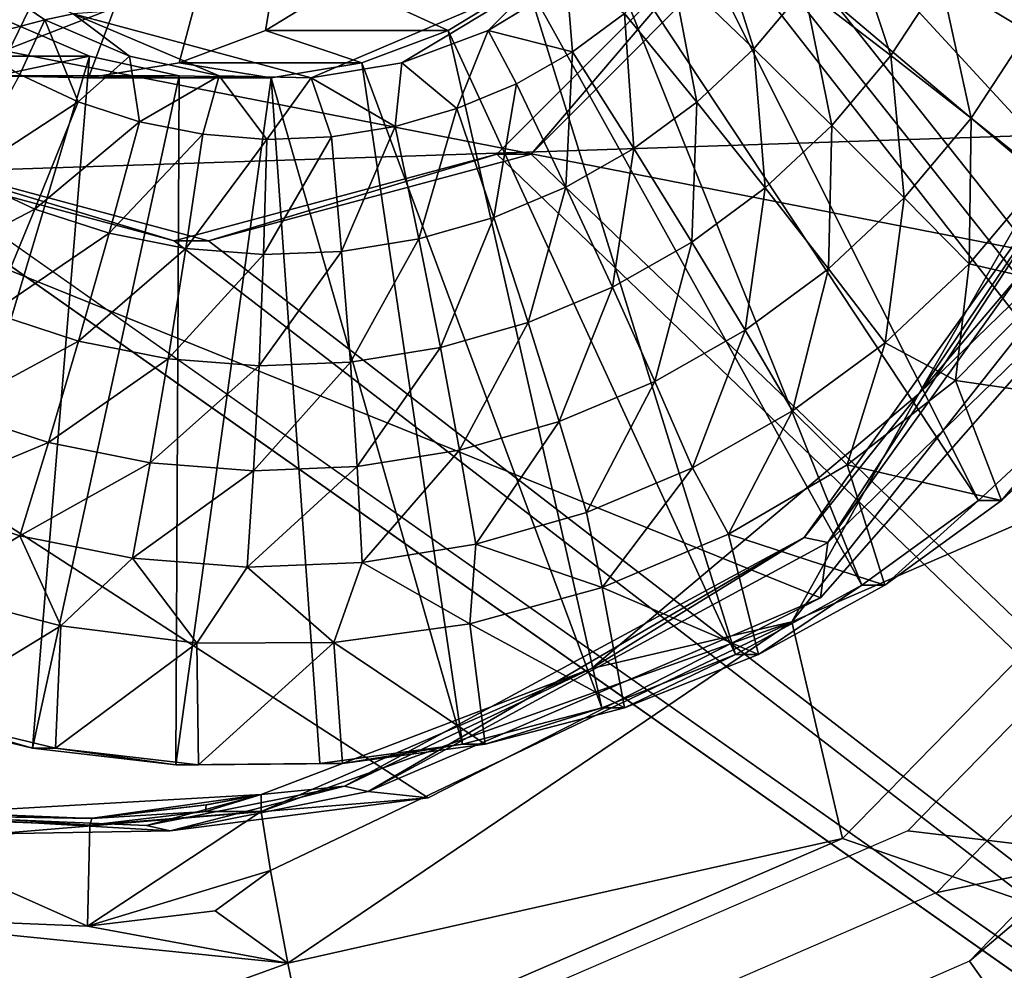
# Model space of a CAD drawing. Units: inches. Extents: x -11.3 to 14.7, y -14 to 11.
# Drawn here: x 4.3 to 4.6, y -4.1 to -3.9 of the extents above; entities that cross this region are included whole.
import ezdxf

# ---------------------------------------------------------------- set-up
doc = ezdxf.new("R2010")
doc.units = ezdxf.units.IN
doc.header["$MEASUREMENT"] = 0
for name, color, linetype in [('SEAT-BASEMETAL', 5, 'Continuous'), ('SEAT-PROD_NO', 7, 'Continuous'), ('SEAT-SHELL', 5, 'Continuous')]:
    doc.layers.add(name, color=color, linetype=linetype)
doc.styles.get("Standard").update_dxf_attribs({"font": 'arial.ttf'})

msp = doc.modelspace()

# ---------------------------------------------------------------- linework, layer by layer
at = {"layer": 'SEAT-BASEMETAL'}
for points in [[(3.86266, -0.40236, 28.12464), (4.88373, 3.8693, 28.19698), (4.88373, -4.31968, 28.19698)], [(4.89207, 3.8693, 28.07917), (3.87101, -0.40236, 28.00683), (4.89207, -4.31968, 28.07917)], [(3.86266, -0.40236, 28.12464), (4.88373, -4.31968, 28.19698), (4.50923, -3.68976, 28.17045)], [(4.51758, -3.68976, 28.05264), (4.89207, -4.31968, 28.07917), (3.87101, -0.40236, 28.00683)], [(4.30803, -3.88098, 28.57062), (4.28745, -3.87212, 28.56916), (4.42734, -3.68504, 28.57907)], [(4.42734, -3.68504, 28.57907), (4.32991, -3.88576, 28.57217), (4.30803, -3.88098, 28.57062)], [(4.42734, -3.68504, 28.57907), (4.35231, -3.88631, 28.57376), (4.32991, -3.88576, 28.57217)], [(4.3744, -3.8826, 28.57532), (4.35231, -3.88631, 28.57376), (4.42734, -3.68504, 28.57907)], [(4.42734, -3.68504, 28.57907), (4.39539, -3.87477, 28.57681), (4.3744, -3.8826, 28.57532)], [(4.41452, -3.8631, 28.57816), (4.39539, -3.87477, 28.57681), (4.42734, -3.68504, 28.57907)], [(4.50923, -3.68976, 28.17045), (4.88373, -4.31968, 28.19698), (4.53028, -3.7685, 28.17194)], [(4.53863, -3.7685, 28.05413), (4.89207, -4.31968, 28.07917), (4.51758, -3.68976, 28.05264)], [(4.53028, -3.7685, 28.17194), (4.88373, -4.31968, 28.19698), (4.50923, -3.84724, 28.17045)], [(4.51758, -3.84724, 28.05264), (4.89207, -4.31968, 28.07917), (4.53863, -3.7685, 28.05413)], [(4.50466, -3.78816, 27.95305), (4.65169, -3.87735, 27.96347), (4.49885, -3.80985, 27.95264)], [(4.50466, -3.78816, 27.95305), (4.66304, -3.8441, 27.96427), (4.65169, -3.87735, 27.96347)], [(4.49885, -3.80985, 27.95264), (4.61726, -3.93842, 27.96102), (4.48905, -3.83004, 27.95195)], [(4.49885, -3.80985, 27.95264), (4.65169, -3.87735, 27.96347), (4.63635, -3.90895, 27.96238)], [(4.49885, -3.80985, 27.95264), (4.63635, -3.90895, 27.96238), (4.61726, -3.93842, 27.96102)], [(4.48905, -3.83004, 27.95195), (4.56901, -3.98923, 27.95761), (4.47562, -3.84801, 27.951)], [(4.48905, -3.83004, 27.95195), (4.61726, -3.93842, 27.96102), (4.5947, -3.96532, 27.95943)], [(4.48905, -3.83004, 27.95195), (4.5947, -3.96532, 27.95943), (4.56901, -3.98923, 27.95761)], [(4.55982, -3.86223, 27.83213), (4.58104, -3.87497, 27.84604), (4.56973, -3.8423, 27.83284)], [(4.58104, -3.87497, 27.84604), (4.59231, -3.85233, 27.84684), (4.56973, -3.8423, 27.83284)], [(4.50923, -3.84724, 28.17045), (4.88373, -4.31968, 28.19698), (4.45174, -3.90488, 28.16638)], [(4.45174, -3.90488, 28.16638), (4.46008, -3.90488, 28.04856), (4.50923, -3.84724, 28.17045)], [(4.47562, -3.84801, 27.951), (4.54058, -4.0098, 27.9556), (4.45903, -3.8631, 27.94982)], [(4.50923, -3.84724, 28.17045), (4.46008, -3.90488, 28.04856), (4.51758, -3.84724, 28.05264)], [(4.46008, -3.90488, 28.04856), (4.89207, -4.31968, 28.07917), (4.51758, -3.84724, 28.05264)], [(4.47562, -3.84801, 27.951), (4.56901, -3.98923, 27.95761), (4.54058, -4.0098, 27.9556)], [(4.50438, -3.84786, 27.81546), (4.49428, -3.85989, 27.81474), (4.51428, -3.87921, 27.82047)], [(4.52653, -3.86463, 27.82133), (4.50438, -3.84786, 27.81546), (4.51428, -3.87921, 27.82047)], [(4.52653, -3.86463, 27.82133), (4.54762, -3.88084, 27.83127), (4.53697, -3.84871, 27.82207)], [(4.54762, -3.88084, 27.83127), (4.55982, -3.86223, 27.83213), (4.53697, -3.84871, 27.82207)], [(4.3417, -3.87212, 27.80337), (4.32316, -3.85952, 27.80205), (4.32221, -3.87726, 27.80255)], [(4.34863, -3.87069, 27.80386), (4.32316, -3.85952, 27.80205), (4.3417, -3.87212, 27.80337)], [(4.48282, -3.87064, 27.81393), (4.5004, -3.89223, 27.81948), (4.49428, -3.85989, 27.81474)], [(4.51428, -3.87921, 27.82047), (4.49428, -3.85989, 27.81474), (4.5004, -3.89223, 27.81948)], [(4.34863, -3.87069, 27.80386), (4.40656, -3.88631, 27.80796), (4.46171, -3.86266, 27.81187)], [(4.4399, -3.87477, 27.94846), (4.39539, -3.87477, 28.57681), (4.41452, -3.8631, 28.57816)], [(4.46171, -3.86266, 27.81187), (4.40656, -3.88631, 27.80796), (4.42865, -3.8826, 27.80953)], [(4.4399, -3.87477, 27.94846), (4.41452, -3.8631, 28.57816), (4.45903, -3.8631, 27.94982)], [(4.46171, -3.86266, 27.81187), (4.42865, -3.8826, 27.80953), (4.44964, -3.87477, 27.81101)], [(4.45903, -3.8631, 27.94982), (4.50985, -4.0267, 27.95342), (4.4399, -3.87477, 27.94846)], [(4.44964, -3.87477, 27.81101), (4.46877, -3.8631, 27.81237), (4.46171, -3.86266, 27.81187)], [(4.47017, -3.87996, 27.81304), (4.46877, -3.8631, 27.81237), (4.44964, -3.87477, 27.81101)], [(4.45903, -3.8631, 27.94982), (4.54058, -4.0098, 27.9556), (4.50985, -4.0267, 27.95342)], [(4.48282, -3.87064, 27.81393), (4.46877, -3.8631, 27.81237), (4.47017, -3.87996, 27.81304)], [(4.54762, -3.88084, 27.83127), (4.56719, -3.89612, 27.84506), (4.55982, -3.86223, 27.83213)], [(4.56719, -3.89612, 27.84506), (4.58104, -3.87497, 27.84604), (4.55982, -3.86223, 27.83213)], [(4.52653, -3.86463, 27.82133), (4.51428, -3.87921, 27.82047), (4.53331, -3.89788, 27.83026)], [(4.53331, -3.89788, 27.83026), (4.54762, -3.88084, 27.83127), (4.52653, -3.86463, 27.82133)], [(4.3417, -3.87212, 27.80337), (4.36228, -3.88098, 27.80483), (4.34863, -3.87069, 27.80386)], [(4.34863, -3.87069, 27.80386), (4.36228, -3.88098, 27.80483), (4.38416, -3.88576, 27.80638)], [(4.34863, -3.87069, 27.80386), (4.38416, -3.88576, 27.80638), (4.40656, -3.88631, 27.80796)], [(4.47017, -3.87996, 27.81304), (4.48509, -3.90352, 27.8184), (4.48282, -3.87064, 27.81393)], [(4.48282, -3.87064, 27.81393), (4.48509, -3.90352, 27.8184), (4.5004, -3.89223, 27.81948)], [(4.35254, -3.88098, 27.94227), (4.30466, -4.04128, 27.93888), (4.33196, -3.87212, 27.94081)], [(4.33196, -3.87212, 27.94081), (4.30803, -3.88098, 28.57062), (4.35254, -3.88098, 27.94227)], [(4.33558, -3.88551, 27.8035), (4.3417, -3.87212, 27.80337), (4.32221, -3.87726, 27.80255)], [(4.34982, -3.89211, 27.80451), (4.3417, -3.87212, 27.80337), (4.33558, -3.88551, 27.8035)], [(4.34982, -3.89211, 27.80451), (4.36228, -3.88098, 27.80483), (4.3417, -3.87212, 27.80337)], [(4.41891, -3.8826, 27.94698), (4.3744, -3.8826, 28.57532), (4.39539, -3.87477, 28.57681)], [(4.41891, -3.8826, 27.94698), (4.39539, -3.87477, 28.57681), (4.4399, -3.87477, 27.94846)], [(4.4399, -3.87477, 27.94846), (4.47728, -4.0397, 27.95111), (4.41891, -3.8826, 27.94698)], [(4.44964, -3.87477, 27.81101), (4.42865, -3.8826, 27.80953), (4.44204, -3.89379, 27.81104)], [(4.4399, -3.87477, 27.94846), (4.50985, -4.0267, 27.95342), (4.47728, -4.0397, 27.95111)], [(4.45652, -3.88771, 27.81207), (4.44964, -3.87477, 27.81101), (4.44204, -3.89379, 27.81104)], [(4.47017, -3.87996, 27.81304), (4.44964, -3.87477, 27.81101), (4.45652, -3.88771, 27.81207)], [(4.56719, -3.89612, 27.84506), (4.5848, -3.91012, 27.86238), (4.58104, -3.87497, 27.84604)], [(4.46854, -3.91291, 27.81723), (4.47017, -3.87996, 27.81304), (4.45652, -3.88771, 27.81207)], [(4.48509, -3.90352, 27.8184), (4.47017, -3.87996, 27.81304), (4.46854, -3.91291, 27.81723)], [(4.51428, -3.87921, 27.82047), (4.5004, -3.89223, 27.81948), (4.51709, -3.91309, 27.82911)], [(4.53331, -3.89788, 27.83026), (4.51428, -3.87921, 27.82047), (4.51709, -3.91309, 27.82911)], [(4.35254, -3.88098, 27.94227), (4.33873, -4.04954, 27.9413), (4.30466, -4.04128, 27.93888)], [(4.35254, -3.88098, 27.94227), (4.30803, -3.88098, 28.57062), (4.32991, -3.88576, 28.57217)], [(4.35254, -3.88098, 27.94227), (4.32991, -3.88576, 28.57217), (4.37443, -3.88576, 27.94382)], [(4.37443, -3.88576, 27.94382), (4.33873, -4.04954, 27.9413), (4.35254, -3.88098, 27.94227)], [(4.36474, -3.89698, 27.80557), (4.36228, -3.88098, 27.80483), (4.34982, -3.89211, 27.80451)], [(4.39682, -3.88631, 27.94541), (4.35231, -3.88631, 28.57376), (4.3744, -3.8826, 28.57532)], [(4.36228, -3.88098, 27.80483), (4.36474, -3.89698, 27.80557), (4.38416, -3.88576, 27.80638)], [(4.39682, -3.88631, 27.94541), (4.3744, -3.8826, 28.57532), (4.41891, -3.8826, 27.94698)], [(4.41891, -3.8826, 27.94698), (4.44336, -4.04858, 27.94871), (4.39682, -3.88631, 27.94541)], [(4.42695, -3.89811, 27.80997), (4.42865, -3.8826, 27.80953), (4.40656, -3.88631, 27.80796)], [(4.41891, -3.8826, 27.94698), (4.47728, -4.0397, 27.95111), (4.44336, -4.04858, 27.94871)], [(4.42695, -3.89811, 27.80997), (4.44204, -3.89379, 27.81104), (4.42865, -3.8826, 27.80953)], [(4.53331, -3.89788, 27.83026), (4.55093, -3.91547, 27.84391), (4.54762, -3.88084, 27.83127)], [(4.55093, -3.91547, 27.84391), (4.56719, -3.89612, 27.84506), (4.54762, -3.88084, 27.83127)], [(4.33558, -3.88551, 27.8035), (4.32204, -3.91024, 27.80685), (4.34982, -3.89211, 27.80451)], [(4.37443, -3.88576, 27.94382), (4.32991, -3.88576, 28.57217), (4.35231, -3.88631, 28.57376)], [(4.37443, -3.88576, 27.94382), (4.37356, -4.05354, 27.94376), (4.33873, -4.04954, 27.9413)], [(4.37443, -3.88576, 27.94382), (4.35231, -3.88631, 28.57376), (4.39682, -3.88631, 27.94541)], [(4.38416, -3.88576, 27.80638), (4.36474, -3.89698, 27.80557), (4.38014, -3.90004, 27.80666)], [(4.39682, -3.88631, 27.94541), (4.37356, -4.05354, 27.94376), (4.37443, -3.88576, 27.94382)], [(4.39682, -3.88631, 27.94541), (4.40861, -4.05322, 27.94625), (4.37356, -4.05354, 27.94376)], [(4.38416, -3.88576, 27.80638), (4.38014, -3.90004, 27.80666), (4.39578, -3.90126, 27.80777)], [(4.38416, -3.88576, 27.80638), (4.39578, -3.90126, 27.80777), (4.40656, -3.88631, 27.80796)], [(4.40656, -3.88631, 27.80796), (4.39578, -3.90126, 27.80777), (4.41146, -3.90061, 27.80887)], [(4.44336, -4.04858, 27.94871), (4.40861, -4.05322, 27.94625), (4.39682, -3.88631, 27.94541)], [(4.40656, -3.88631, 27.80796), (4.41146, -3.90061, 27.80887), (4.42695, -3.89811, 27.80997)], [(4.45652, -3.88771, 27.81207), (4.44204, -3.89379, 27.81104), (4.45101, -3.92028, 27.81598)], [(4.46854, -3.91291, 27.81723), (4.45652, -3.88771, 27.81207), (4.45101, -3.92028, 27.81598)], [(4.33929, -3.91824, 27.80807), (4.34982, -3.89211, 27.80451), (4.32204, -3.91024, 27.80685)], [(4.33929, -3.91824, 27.80807), (4.36474, -3.89698, 27.80557), (4.34982, -3.89211, 27.80451)], [(4.5004, -3.89223, 27.81948), (4.48509, -3.90352, 27.8184), (4.49919, -3.92628, 27.82784)], [(4.51709, -3.91309, 27.82911), (4.5004, -3.89223, 27.81948), (4.49919, -3.92628, 27.82784)], [(4.43273, -3.92551, 27.81469), (4.44204, -3.89379, 27.81104), (4.42695, -3.89811, 27.80997)], [(4.43273, -3.92551, 27.81469), (4.45101, -3.92028, 27.81598), (4.44204, -3.89379, 27.81104)], [(4.35737, -3.92414, 27.80935), (4.36474, -3.89698, 27.80557), (4.33929, -3.91824, 27.80807)], [(4.35737, -3.92414, 27.80935), (4.38014, -3.90004, 27.80666), (4.36474, -3.89698, 27.80557)], [(4.55093, -3.91547, 27.84391), (4.56676, -3.9316, 27.8611), (4.56719, -3.89612, 27.84506)], [(4.56676, -3.9316, 27.8611), (4.5848, -3.91012, 27.86238), (4.56719, -3.89612, 27.84506)], [(4.42695, -3.89811, 27.80997), (4.41146, -3.90061, 27.80887), (4.41396, -3.92854, 27.81336)], [(4.42695, -3.89811, 27.80997), (4.41396, -3.92854, 27.81336), (4.43273, -3.92551, 27.81469)], [(4.53331, -3.89788, 27.83026), (4.51709, -3.91309, 27.82911), (4.53251, -3.93276, 27.8426)], [(4.53251, -3.93276, 27.8426), (4.55093, -3.91547, 27.84391), (4.53331, -3.89788, 27.83026)], [(4.37601, -3.92785, 27.81067), (4.38014, -3.90004, 27.80666), (4.35737, -3.92414, 27.80935)], [(4.39578, -3.90126, 27.80777), (4.38014, -3.90004, 27.80666), (4.37601, -3.92785, 27.81067)], [(4.39578, -3.90126, 27.80777), (4.37601, -3.92785, 27.81067), (4.39497, -3.92932, 27.81201)], [(4.41396, -3.92854, 27.81336), (4.41146, -3.90061, 27.80887), (4.39497, -3.92932, 27.81201)], [(4.39497, -3.92932, 27.81201), (4.41146, -3.90061, 27.80887), (4.39578, -3.90126, 27.80777)], [(4.46854, -3.91291, 27.81723), (4.47986, -3.93726, 27.82647), (4.48509, -3.90352, 27.8184)], [(4.49919, -3.92628, 27.82784), (4.48509, -3.90352, 27.8184), (4.47986, -3.93726, 27.82647)], [(4.29465, -3.90488, 28.15525), (4.88373, -4.31968, 28.19698), (-3.20624, -4.31968, 27.62388)], [(-2.60881, -3.90488, 27.54779), (-3.19789, -4.31968, 27.50606), (4.89207, -4.31968, 28.07917)], [(-2.60881, -3.90488, 27.54779), (4.89207, -4.31968, 28.07917), (4.303, -3.90488, 28.03744)], [(4.37319, -3.92598, 28.16081), (4.88373, -4.31968, 28.19698), (4.29465, -3.90488, 28.15525)], [(4.29465, -3.90488, 28.15525), (4.303, -3.90488, 28.03744), (4.37319, -3.92598, 28.16081)], [(4.37319, -3.92598, 28.16081), (4.303, -3.90488, 28.03744), (4.38154, -3.92598, 28.043)], [(4.303, -3.90488, 28.03744), (4.89207, -4.31968, 28.07917), (4.38154, -3.92598, 28.043)], [(4.45174, -3.90488, 28.16638), (4.88373, -4.31968, 28.19698), (4.37319, -3.92598, 28.16081)], [(4.37319, -3.92598, 28.16081), (4.38154, -3.92598, 28.043), (4.45174, -3.90488, 28.16638)], [(4.45174, -3.90488, 28.16638), (4.38154, -3.92598, 28.043), (4.46008, -3.90488, 28.04856)], [(4.38154, -3.92598, 28.043), (4.89207, -4.31968, 28.07917), (4.46008, -3.90488, 28.04856)], [(4.30865, -3.93414, 27.81435), (4.33929, -3.91824, 27.80807), (4.32204, -3.91024, 27.80685)], [(4.56676, -3.9316, 27.8611), (4.58686, -3.93621, 27.87993), (4.5848, -3.91012, 27.86238)], [(4.45101, -3.92028, 27.81598), (4.45937, -3.94586, 27.82502), (4.46854, -3.91291, 27.81723)], [(4.46854, -3.91291, 27.81723), (4.45937, -3.94586, 27.82502), (4.47986, -3.93726, 27.82647)], [(4.51709, -3.91309, 27.82911), (4.49919, -3.92628, 27.82784), (4.51217, -3.94774, 27.84116)], [(4.53251, -3.93276, 27.8426), (4.51709, -3.91309, 27.82911), (4.51217, -3.94774, 27.84116)], [(4.53251, -3.93276, 27.8426), (4.54631, -3.95079, 27.85965), (4.55093, -3.91547, 27.84391)], [(4.54631, -3.95079, 27.85965), (4.56676, -3.9316, 27.8611), (4.55093, -3.91547, 27.84391)], [(4.32882, -3.94348, 27.81577), (4.33929, -3.91824, 27.80807), (4.30865, -3.93414, 27.81435)], [(4.32882, -3.94348, 27.81577), (4.35737, -3.92414, 27.80935), (4.33929, -3.91824, 27.80807)], [(4.43801, -3.95198, 27.82351), (4.45101, -3.92028, 27.81598), (4.43273, -3.92551, 27.81469)], [(4.43801, -3.95198, 27.82351), (4.45937, -3.94586, 27.82502), (4.45101, -3.92028, 27.81598)], [(4.34994, -3.95037, 27.81727), (4.35737, -3.92414, 27.80935), (4.32882, -3.94348, 27.81577)], [(4.34994, -3.95037, 27.81727), (4.37601, -3.92785, 27.81067), (4.35737, -3.92414, 27.80935)], [(4.43273, -3.92551, 27.81469), (4.41396, -3.92854, 27.81336), (4.41608, -3.95552, 27.82195)], [(4.43273, -3.92551, 27.81469), (4.41608, -3.95552, 27.82195), (4.43801, -3.95198, 27.82351)], [(4.37173, -3.95471, 27.81881), (4.37601, -3.92785, 27.81067), (4.34994, -3.95037, 27.81727)], [(4.39497, -3.92932, 27.81201), (4.37601, -3.92785, 27.81067), (4.37173, -3.95471, 27.81881)], [(4.49919, -3.92628, 27.82784), (4.47986, -3.93726, 27.82647), (4.49021, -3.96021, 27.8396)], [(4.51217, -3.94774, 27.84116), (4.49919, -3.92628, 27.82784), (4.49021, -3.96021, 27.8396)], [(4.39497, -3.92932, 27.81201), (4.37173, -3.95471, 27.81881), (4.39388, -3.95643, 27.82038)], [(4.41608, -3.95552, 27.82195), (4.41396, -3.92854, 27.81336), (4.39388, -3.95643, 27.82038)], [(4.39388, -3.95643, 27.82038), (4.41396, -3.92854, 27.81336), (4.39497, -3.92932, 27.81201)], [(4.53251, -3.93276, 27.8426), (4.51217, -3.94774, 27.84116), (4.52375, -3.96741, 27.85805)], [(4.52375, -3.96741, 27.85805), (4.54631, -3.95079, 27.85965), (4.53251, -3.93276, 27.8426)], [(4.54631, -3.95079, 27.85965), (4.56338, -3.96001, 27.87827), (4.56676, -3.9316, 27.8611)], [(4.56338, -3.96001, 27.87827), (4.58686, -3.93621, 27.87993), (4.56676, -3.9316, 27.8611)], [(4.45937, -3.94586, 27.82502), (4.46694, -3.96998, 27.83795), (4.47986, -3.93726, 27.82647)], [(4.49021, -3.96021, 27.8396), (4.47986, -3.93726, 27.82647), (4.46694, -3.96998, 27.83795)], [(4.56338, -3.96001, 27.87827), (4.60026, -3.96532, 27.88088), (4.58686, -3.93621, 27.87993)], [(4.31863, -3.96728, 27.82745), (4.34994, -3.95037, 27.81727), (4.32882, -3.94348, 27.81577)], [(4.44267, -3.97693, 27.83623), (4.45937, -3.94586, 27.82502), (4.43801, -3.95198, 27.82351)], [(4.44267, -3.97693, 27.83623), (4.46694, -3.96998, 27.83795), (4.45937, -3.94586, 27.82502)], [(4.51217, -3.94774, 27.84116), (4.49021, -3.96021, 27.8396), (4.49938, -3.98125, 27.85633)], [(4.52375, -3.96741, 27.85805), (4.51217, -3.94774, 27.84116), (4.49938, -3.98125, 27.85633)], [(4.34263, -3.97511, 27.82915), (4.34994, -3.95037, 27.81727), (4.31863, -3.96728, 27.82745)], [(4.34263, -3.97511, 27.82915), (4.37173, -3.95471, 27.81881), (4.34994, -3.95037, 27.81727)], [(4.43801, -3.95198, 27.82351), (4.41608, -3.95552, 27.82195), (4.41776, -3.98095, 27.83447)], [(4.43801, -3.95198, 27.82351), (4.41776, -3.98095, 27.83447), (4.44267, -3.97693, 27.83623)], [(4.52375, -3.96741, 27.85805), (4.53699, -3.98052, 27.8764), (4.54631, -3.95079, 27.85965)], [(4.53699, -3.98052, 27.8764), (4.56338, -3.96001, 27.87827), (4.54631, -3.95079, 27.85965)], [(4.36738, -3.98003, 27.8309), (4.37173, -3.95471, 27.81881), (4.34263, -3.97511, 27.82915)], [(4.39388, -3.95643, 27.82038), (4.37173, -3.95471, 27.81881), (4.36738, -3.98003, 27.8309)], [(4.39388, -3.95643, 27.82038), (4.36738, -3.98003, 27.8309), (4.39254, -3.98199, 27.83269)], [(4.41776, -3.98095, 27.83447), (4.41608, -3.95552, 27.82195), (4.39254, -3.98199, 27.83269)], [(4.39254, -3.98199, 27.83269), (4.41608, -3.95552, 27.82195), (4.39388, -3.95643, 27.82038)], [(4.49021, -3.96021, 27.8396), (4.46694, -3.96998, 27.83795), (4.47355, -3.9921, 27.85449)], [(4.49938, -3.98125, 27.85633), (4.49021, -3.96021, 27.8396), (4.47355, -3.9921, 27.85449)], [(4.53699, -3.98052, 27.8764), (4.57457, -3.98923, 27.87907), (4.56338, -3.96001, 27.87827)], [(4.56338, -3.96001, 27.87827), (4.57457, -3.98923, 27.87907), (4.60026, -3.96532, 27.88088)], [(4.57457, -3.98923, 27.87907), (4.56901, -3.98923, 27.95761), (4.5947, -3.96532, 27.95943)], [(4.57457, -3.98923, 27.87907), (4.5947, -3.96532, 27.95943), (4.60026, -3.96532, 27.88088)], [(4.31863, -3.96728, 27.82745), (4.30896, -3.9891, 27.84284), (4.34263, -3.97511, 27.82915)], [(4.52375, -3.96741, 27.85805), (4.49938, -3.98125, 27.85633), (4.50817, -3.99741, 27.87436)], [(4.50817, -3.99741, 27.87436), (4.53699, -3.98052, 27.8764), (4.52375, -3.96741, 27.85805)], [(4.44662, -3.99981, 27.85259), (4.46694, -3.96998, 27.83795), (4.44267, -3.97693, 27.83623)], [(4.44662, -3.99981, 27.85259), (4.47355, -3.9921, 27.85449), (4.46694, -3.96998, 27.83795)], [(4.34263, -3.97511, 27.82915), (4.30896, -3.9891, 27.84284), (4.33559, -3.99778, 27.84472)], [(4.34263, -3.97511, 27.82915), (4.33559, -3.99778, 27.84472), (4.36738, -3.98003, 27.8309)], [(4.44267, -3.97693, 27.83623), (4.41776, -3.98095, 27.83447), (4.41897, -4.00427, 27.85063)], [(4.44267, -3.97693, 27.83623), (4.41897, -4.00427, 27.85063), (4.44662, -3.99981, 27.85259)], [(4.33559, -3.99778, 27.84472), (4.36306, -4.00325, 27.84667), (4.36738, -3.98003, 27.8309)], [(4.39254, -3.98199, 27.83269), (4.36738, -3.98003, 27.8309), (4.36306, -4.00325, 27.84667)], [(4.41897, -4.00427, 27.85063), (4.41776, -3.98095, 27.83447), (4.39098, -4.00542, 27.84865)], [(4.39098, -4.00542, 27.84865), (4.41776, -3.98095, 27.83447), (4.39254, -3.98199, 27.83269)], [(4.50817, -3.99741, 27.87436), (4.54615, -4.0098, 27.87705), (4.53699, -3.98052, 27.8764)], [(4.53699, -3.98052, 27.8764), (4.54615, -4.0098, 27.87705), (4.57457, -3.98923, 27.87907)], [(4.39254, -3.98199, 27.83269), (4.36306, -4.00325, 27.84667), (4.39098, -4.00542, 27.84865)], [(4.47738, -4.01039, 27.87219), (4.49938, -3.98125, 27.85633), (4.47355, -3.9921, 27.85449)], [(4.50817, -3.99741, 27.87436), (4.49938, -3.98125, 27.85633), (4.47738, -4.01039, 27.87219)], [(4.30896, -3.9891, 27.84284), (4.31328, -4.01125, 27.86056), (4.33559, -3.99778, 27.84472)], [(4.54615, -4.0098, 27.87705), (4.54058, -4.0098, 27.9556), (4.56901, -3.98923, 27.95761)], [(4.54615, -4.0098, 27.87705), (4.56901, -3.98923, 27.95761), (4.57457, -3.98923, 27.87907)], [(4.47738, -4.01039, 27.87219), (4.47355, -3.9921, 27.85449), (4.44662, -3.99981, 27.85259)], [(4.33559, -3.99778, 27.84472), (4.31328, -4.01125, 27.86056), (4.34558, -4.01975, 27.86284)], [(4.33559, -3.99778, 27.84472), (4.34558, -4.01975, 27.86284), (4.36306, -4.00325, 27.84667)], [(4.47738, -4.01039, 27.87219), (4.51541, -4.0267, 27.87488), (4.50817, -3.99741, 27.87436)], [(4.50817, -3.99741, 27.87436), (4.51541, -4.0267, 27.87488), (4.54615, -4.0098, 27.87705)], [(4.44662, -3.99981, 27.85259), (4.41897, -4.00427, 27.85063), (4.44518, -4.01922, 27.8699)], [(4.44662, -3.99981, 27.85259), (4.44518, -4.01922, 27.8699), (4.47738, -4.01039, 27.87219)], [(4.36306, -4.00325, 27.84667), (4.34558, -4.01975, 27.86284), (4.3787, -4.02394, 27.86519)], [(4.39098, -4.00542, 27.84865), (4.36306, -4.00325, 27.84667), (4.3787, -4.02394, 27.86519)], [(4.39098, -4.00542, 27.84865), (4.41209, -4.02376, 27.86756), (4.41897, -4.00427, 27.85063)], [(4.41897, -4.00427, 27.85063), (4.41209, -4.02376, 27.86756), (4.44518, -4.01922, 27.8699)], [(4.39098, -4.00542, 27.84865), (4.3787, -4.02394, 27.86519), (4.41209, -4.02376, 27.86756)], [(4.51541, -4.0267, 27.87488), (4.50985, -4.0267, 27.95342), (4.54058, -4.0098, 27.9556)], [(4.51541, -4.0267, 27.87488), (4.54058, -4.0098, 27.9556), (4.54615, -4.0098, 27.87705)], [(4.31328, -4.01125, 27.86056), (4.31022, -4.04128, 27.86034), (4.34558, -4.01975, 27.86284)], [(4.44518, -4.01922, 27.8699), (4.48284, -4.0397, 27.87256), (4.47738, -4.01039, 27.87219)], [(4.47738, -4.01039, 27.87219), (4.48284, -4.0397, 27.87256), (4.51541, -4.0267, 27.87488)], [(4.41209, -4.02376, 27.86756), (4.44893, -4.04858, 27.87017), (4.44518, -4.01922, 27.8699)], [(4.44518, -4.01922, 27.8699), (4.44893, -4.04858, 27.87017), (4.48284, -4.0397, 27.87256)], [(4.34558, -4.01975, 27.86284), (4.31022, -4.04128, 27.86034), (4.3443, -4.04954, 27.86275)], [(4.34558, -4.01975, 27.86284), (4.3443, -4.04954, 27.86275), (4.3787, -4.02394, 27.86519)], [(4.3787, -4.02394, 27.86519), (4.3443, -4.04954, 27.86275), (4.37912, -4.05354, 27.86522)], [(4.3787, -4.02394, 27.86519), (4.37912, -4.05354, 27.86522), (4.41209, -4.02376, 27.86756)], [(4.37912, -4.05354, 27.86522), (4.41418, -4.05322, 27.8677), (4.41209, -4.02376, 27.86756)], [(4.41209, -4.02376, 27.86756), (4.41418, -4.05322, 27.8677), (4.44893, -4.04858, 27.87017)], [(4.48284, -4.0397, 27.87256), (4.47728, -4.0397, 27.95111), (4.50985, -4.0267, 27.95342)], [(4.48284, -4.0397, 27.87256), (4.50985, -4.0267, 27.95342), (4.51541, -4.0267, 27.87488)], [(4.44893, -4.04858, 27.87017), (4.44336, -4.04858, 27.94871), (4.47728, -4.0397, 27.95111)], [(4.44893, -4.04858, 27.87017), (4.47728, -4.0397, 27.95111), (4.48284, -4.0397, 27.87256)], [(4.31022, -4.04128, 27.86034), (4.30466, -4.04128, 27.93888), (4.33873, -4.04954, 27.9413)], [(4.31022, -4.04128, 27.86034), (4.33873, -4.04954, 27.9413), (4.3443, -4.04954, 27.86275)], [(4.3443, -4.04954, 27.86275), (4.33873, -4.04954, 27.9413), (4.37356, -4.05354, 27.94376)], [(4.3443, -4.04954, 27.86275), (4.37356, -4.05354, 27.94376), (4.37912, -4.05354, 27.86522)], [(4.41418, -4.05322, 27.8677), (4.40861, -4.05322, 27.94625), (4.44336, -4.04858, 27.94871)], [(4.41418, -4.05322, 27.8677), (4.44336, -4.04858, 27.94871), (4.44893, -4.04858, 27.87017)], [(4.37912, -4.05354, 27.86522), (4.37356, -4.05354, 27.94376), (4.40861, -4.05322, 27.94625)], [(4.37912, -4.05354, 27.86522), (4.40861, -4.05322, 27.94625), (4.41418, -4.05322, 27.8677)]]:
    msp.add_3dface(points, dxfattribs=at)
at = {"layer": 'SEAT-SHELL'}
for points in [[(4.1546, -3.29218, 28.85386), (5.999, -3.23098, 28.95365), (4.25041, -3.91128, 28.91831)], [(4.25041, -3.91128, 28.91831), (5.999, -3.23098, 28.95365), (6.09737, -3.85004, 29.02062)], [(4.42913, -4.14099, 28.49213), (5.96706, -4.36543, 28.6131), (5.94021, -3.80125, 28.54038)], [(5.94021, -3.80125, 28.54038), (4.55888, -4.08467, 28.49272), (4.42913, -4.14099, 28.49213)], [(4.65744, -3.98332, 28.48595), (4.55888, -4.08467, 28.49272), (5.94021, -3.80125, 28.54038)], [(4.56682, -4.10142, 28.36213), (4.96002, -4.65428, 28.46211), (4.91675, -3.80419, 28.34743)], [(4.56682, -4.10142, 28.36213), (4.91675, -3.80419, 28.34743), (4.66541, -3.99948, 28.35529)], [(4.0777, -3.82997, 28.14693), (4.32957, -4.07039, 28.16283), (4.43501, -4.06163, 28.16873)], [(4.43501, -4.06163, 28.16873), (4.53055, -4.01292, 28.17379), (4.0777, -3.82997, 28.14693)], [(4.0777, -3.82997, 28.14693), (4.53055, -4.01292, 28.17379), (4.60127, -3.9324, 28.17722)], [(4.0777, -3.82997, 28.14693), (4.60127, -3.9324, 28.17722), (4.63704, -3.83134, 28.17853)], [(4.25041, -3.91128, 28.91831), (6.09737, -3.85004, 29.02062), (4.3648, -4.53001, 29.00119)], [(4.3648, -4.53001, 29.00119), (6.09737, -3.85004, 29.02062), (6.20996, -4.46878, 29.10176)], [(4.61989, -3.88608, 28.57117), (4.60232, -3.88004, 28.51488), (4.55444, -3.96327, 28.52481)], [(4.6014, -3.89367, 28.45129), (4.55444, -3.96327, 28.52481), (4.60232, -3.88004, 28.51488)], [(4.61989, -3.88608, 28.57117), (4.55444, -3.96327, 28.52481), (4.61012, -3.90919, 28.5736)], [(4.6014, -3.89367, 28.45129), (4.53228, -3.99946, 28.35682), (4.52653, -3.99819, 28.44801)], [(4.52653, -3.99819, 28.44801), (4.55444, -3.96327, 28.52481), (4.6014, -3.89367, 28.45129)], [(4.6014, -3.89367, 28.45129), (4.60716, -3.89494, 28.3601), (4.53228, -3.99946, 28.35682)], [(4.60127, -3.9324, 28.17722), (4.53228, -3.99946, 28.35682), (4.60716, -3.89494, 28.3601)], [(4.61012, -3.90919, 28.5736), (4.55444, -3.96327, 28.52481), (4.52354, -4.01878, 28.58307)], [(4.61012, -3.90919, 28.5736), (4.52354, -4.01878, 28.58307), (4.6345, -3.97073, 28.60472)], [(3.44038, -4.56064, 28.94911), (4.25041, -3.91128, 28.91831), (4.3648, -4.53001, 29.00119)], [(4.53055, -4.01292, 28.17379), (4.53228, -3.99946, 28.35682), (4.60127, -3.9324, 28.17722)], [(4.55444, -3.96327, 28.52481), (4.47476, -4.03009, 28.53069), (4.52354, -4.01878, 28.58307)], [(4.52653, -3.99819, 28.44801), (4.47476, -4.03009, 28.53069), (4.55444, -3.96327, 28.52481)], [(4.55176, -4.06968, 28.60965), (5.69603, -4.20618, 28.69633), (4.6503, -3.96884, 28.60295)], [(4.6345, -3.97073, 28.60472), (4.52354, -4.01878, 28.58307), (4.53591, -4.07151, 28.61149)], [(4.53591, -4.07151, 28.61149), (4.90539, -4.1994, 28.65093), (4.6345, -3.97073, 28.60472)], [(4.52653, -3.99819, 28.44801), (4.42039, -4.06006, 28.3506), (4.41463, -4.05879, 28.44179)], [(4.41463, -4.05879, 28.44179), (4.47476, -4.03009, 28.53069), (4.52653, -3.99819, 28.44801)], [(4.52653, -3.99819, 28.44801), (4.53228, -3.99946, 28.35682), (4.42039, -4.06006, 28.3506)], [(4.53055, -4.01292, 28.17379), (4.42039, -4.06006, 28.3506), (4.53228, -3.99946, 28.35682)], [(4.43501, -4.06163, 28.16873), (4.42039, -4.06006, 28.3506), (4.53055, -4.01292, 28.17379)], [(4.52354, -4.01878, 28.58307), (4.47476, -4.03009, 28.53069), (4.39434, -4.06495, 28.55812)], [(4.52354, -4.01878, 28.58307), (4.39434, -4.06495, 28.55812), (4.39662, -4.07929, 28.5838)], [(4.39662, -4.07929, 28.5838), (4.4009, -4.10183, 28.60236), (4.52354, -4.01878, 28.58307)], [(4.53591, -4.07151, 28.61149), (4.52354, -4.01878, 28.58307), (4.4009, -4.10183, 28.60236)], [(4.47476, -4.03009, 28.53069), (4.39434, -4.06077, 28.53087), (4.39434, -4.06495, 28.55812)], [(4.41463, -4.05879, 28.44179), (4.39434, -4.06077, 28.53087), (4.47476, -4.03009, 28.53069)], [(4.41463, -4.05879, 28.44179), (4.37224, -4.06964, 28.34769), (4.36648, -4.06838, 28.43889)], [(4.36648, -4.06838, 28.43889), (4.39434, -4.06077, 28.53087), (4.41463, -4.05879, 28.44179)], [(4.41463, -4.05879, 28.44179), (4.42039, -4.06006, 28.3506), (4.37224, -4.06964, 28.34769)], [(4.43501, -4.06163, 28.16873), (4.37224, -4.06964, 28.34769), (4.42039, -4.06006, 28.3506)], [(4.35333, -4.06653, 28.53093), (4.39434, -4.06077, 28.53087), (4.30656, -4.0658, 28.52654)], [(4.39434, -4.06077, 28.53087), (4.36648, -4.06838, 28.43889), (4.30656, -4.0658, 28.52654)], [(4.32957, -4.07039, 28.16283), (4.37224, -4.06964, 28.34769), (4.43501, -4.06163, 28.16873)], [(4.35333, -4.06653, 28.53093), (4.38111, -4.06328, 28.53205), (4.39434, -4.06077, 28.53087)], [(4.38078, -4.06495, 28.54818), (4.39434, -4.06495, 28.55812), (4.39434, -4.06077, 28.53087)], [(4.38078, -4.06495, 28.54818), (4.39434, -4.06077, 28.53087), (4.381, -4.06335, 28.53544)], [(4.381, -4.06335, 28.53544), (4.39434, -4.06077, 28.53087), (4.38111, -4.06328, 28.53205)], [(4.29129, -4.06582, 28.54301), (4.35262, -4.06827, 28.54703), (4.29254, -4.06419, 28.53034)], [(4.35316, -4.06662, 28.53432), (4.30656, -4.0658, 28.52654), (4.29254, -4.06419, 28.53034)], [(4.35316, -4.06662, 28.53432), (4.29254, -4.06419, 28.53034), (4.35262, -4.06827, 28.54703)], [(4.39662, -4.07929, 28.5838), (4.39434, -4.06495, 28.55812), (4.3521, -4.09282, 28.58933)], [(4.3521, -4.09282, 28.58933), (4.39434, -4.06495, 28.55812), (4.35262, -4.06827, 28.54703)], [(4.35262, -4.06827, 28.54703), (4.39434, -4.06495, 28.55812), (4.38078, -4.06495, 28.54818)], [(4.35262, -4.06827, 28.54703), (4.38078, -4.06495, 28.54818), (4.35316, -4.06662, 28.53432)], [(4.35316, -4.06662, 28.53432), (4.38078, -4.06495, 28.54818), (4.381, -4.06335, 28.53544)], [(4.35316, -4.06662, 28.53432), (4.381, -4.06335, 28.53544), (4.35333, -4.06653, 28.53093)], [(4.381, -4.06335, 28.53544), (4.38111, -4.06328, 28.53205), (4.35333, -4.06653, 28.53093)], [(4.3521, -4.09282, 28.58933), (4.29129, -4.06582, 28.54301), (4.28437, -4.09011, 28.58491)], [(4.3521, -4.09282, 28.58933), (4.35262, -4.06827, 28.54703), (4.29129, -4.06582, 28.54301)], [(4.35333, -4.06653, 28.53093), (4.30656, -4.0658, 28.52654), (4.35316, -4.06662, 28.53432)], [(4.30656, -4.0658, 28.52654), (4.36648, -4.06838, 28.43889), (4.37224, -4.06964, 28.34769)], [(4.30656, -4.0658, 28.52654), (4.37224, -4.06964, 28.34769), (4.32957, -4.07039, 28.16283)], [(4.42206, -4.12574, 28.60904), (5.69603, -4.20618, 28.69633), (4.55176, -4.06968, 28.60965)], [(4.53591, -4.07151, 28.61149), (4.4009, -4.10183, 28.60236), (4.40617, -4.1275, 28.61092)], [(4.40617, -4.1275, 28.61092), (4.90539, -4.1994, 28.65093), (4.53591, -4.07151, 28.61149)], [(4.3521, -4.09282, 28.58933), (4.38319, -4.08914, 28.59069), (4.39662, -4.07929, 28.5838)], [(4.39662, -4.07929, 28.5838), (4.38319, -4.08914, 28.59069), (4.4009, -4.10183, 28.60236)], [(4.28437, -4.09011, 28.58491), (4.30927, -4.13499, 28.60607), (4.4009, -4.10183, 28.60236)], [(4.28437, -4.09011, 28.58491), (4.4009, -4.10183, 28.60236), (4.3521, -4.09282, 28.58933)], [(4.3521, -4.09282, 28.58933), (4.4009, -4.10183, 28.60236), (4.38319, -4.08914, 28.59069)], [(4.30927, -4.13499, 28.60607), (4.40617, -4.1275, 28.61092), (4.4009, -4.10183, 28.60236)], [(4.43702, -4.15801, 28.36158), (4.96002, -4.65428, 28.46211), (4.56682, -4.10142, 28.36213)]]:
    msp.add_3dface(points, dxfattribs=at)

# ---------------------------------------------------------------- texts
at = {"layer": 'SEAT-PROD_NO', "flags": 8}
msp.add_attdef('PROD_NO', (2, -4), 'NOPLN320NP', height=2, dxfattribs=at)

doc.saveas('drawing.dxf')
